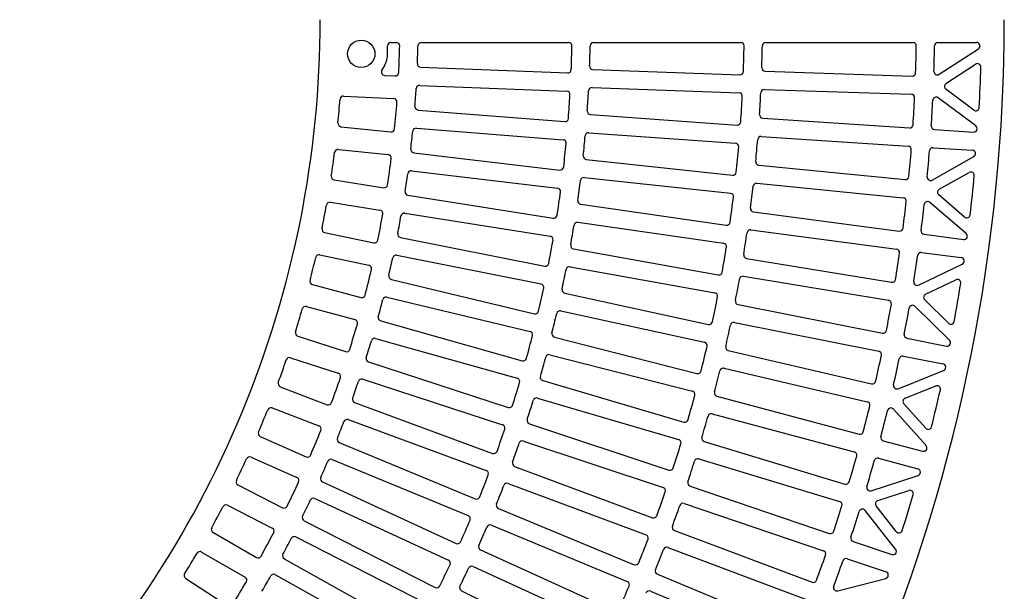
# Model space of a CAD drawing. Extents: x -5637 to 11550, y 300 to 8400.
# Drawn here: x -3404 to -2540, y 2786 to 3288 of the extents above; entities that cross this region are included whole.
import ezdxf

# ---------------------------------------------------------------- set-up
doc = ezdxf.new("R2010")
doc.units = 0
doc.header["$LTSCALE"] = 0.2
doc.layers.add('LAY-10', color=7, linetype='CONTINUOUS')

msp = doc.modelspace()

# ---------------------------------------------------------------- linework, layer by layer
at = {"layer": 'LAY-10', "color": 7, "linetype": 'CONTINUOUS'}
for p, q in [((-3081, 3258), (-3081, 3265)), ((-3078, 3268), (-3073.27, 3268)), ((-3051.27, 3268), (-2922.24, 3268)), ((-2900.23, 3268), (-2771.21, 3268)), ((-2749.2, 3268), (-2620.19, 3268)), ((-2598.18, 3268), (-2564.42, 3268)), ((-2597.07, 3240.05), (-2562.78, 3262.49)), ((-2591.16, 3231.97), (-2565.23, 3248.93)), ((-3083.55, 3239.15), (-3074.27, 3238.67)), ((-3051.87, 3246.32), (-2922.97, 3241.26)), ((-2900.83, 3244.35), (-2771.91, 3239.75)), ((-2749.79, 3242.71), (-2620.86, 3238.49)), ((-3052.74, 3230.34), (-2923.81, 3225.28)), ((-2901.61, 3228.37), (-2772.67, 3223.77)), ((-2750.5, 3226.73), (-2621.55, 3222.51)), ((-2566.81, 3208.61), (-2591.32, 3227.06)), ((-3119.5, 3221.01), (-3075.55, 3218.71)), ((-2565.04, 3194.76), (-2597.94, 3219.53)), ((-3054.18, 3208.72), (-2925.58, 3198.6)), ((-2903.04, 3204.77), (-2774.37, 3195.57)), ((-2751.9, 3201.49), (-2623.18, 3193.05)), ((-3121.8, 3194.08), (-3078.04, 3189.49)), ((-3055.65, 3192.78), (-2927.02, 3182.66)), ((-2904.37, 3188.83), (-2775.68, 3179.62)), ((-2601.22, 3191.61), (-2567.04, 3189.37)), ((-2753.12, 3185.53), (-2624.38, 3177.1)), ((-3124.1, 3174.22), (-3080.33, 3169.62)), ((-3057.92, 3171.25), (-2929.81, 3156.08)), ((-2602.42, 3175.66), (-2568.04, 3173.4)), ((-2906.62, 3165.31), (-2778.36, 3151.52)), ((-2603.16, 3147.25), (-2566.76, 3167.8)), ((-3059.99, 3155.38), (-2931.86, 3140.21)), ((-2755.33, 3160.36), (-2626.95, 3147.72)), ((-2597.08, 3139.2), (-2570.8, 3154.03)), ((-3127.78, 3147.47), (-3084.32, 3140.58)), ((-2908.5, 3149.42), (-2780.22, 3135.63)), ((-2757.05, 3144.45), (-2628.65, 3131.81)), ((-3131.08, 3127.74), (-3087.61, 3120.85)), ((-3063.08, 3133.96), (-2935.66, 3113.78)), ((-2573.45, 3100.36), (-2605.23, 3127.72)), ((-2574.88, 3114.79), (-2597.56, 3134.31)), ((-3065.74, 3118.18), (-2938.31, 3098)), ((-2911.57, 3126), (-2783.88, 3107.64)), ((-2760.06, 3119.37), (-2632.17, 3102.54)), ((-2914, 3110.19), (-2786.3, 3091.83)), ((-3136.12, 3101.23), (-3093.08, 3092.08)), ((-2762.29, 3103.53), (-2634.38, 3086.69)), ((-3069.65, 3096.9), (-2943.12, 3071.74)), ((-2610.35, 3099.67), (-2575.8, 3095.12)), ((-2917.88, 3086.9), (-2790.93, 3064)), ((-2612.56, 3083.82), (-2577.84, 3079.25)), ((-3140.41, 3081.69), (-3097.36, 3072.54)), ((-3072.9, 3081.24), (-2946.36, 3056.07)), ((-2766.11, 3078.57), (-2638.83, 3057.56)), ((-2920.85, 3071.18), (-2793.89, 3048.27)), ((-2615.18, 3055.16), (-2576.93, 3073.57)), ((-3077.62, 3060.13), (-2952.18, 3030.02)), ((-2768.83, 3062.8), (-2641.54, 3041.79)), ((-2609.05, 3047.02), (-2582.46, 3059.81)), ((-3146.79, 3055.49), (-3104.29, 3044.1)), ((-3081.46, 3044.6), (-2956.01, 3014.48)), ((-2925.55, 3048.05), (-2799.49, 3020.63)), ((-2588.93, 3021.63), (-2609.85, 3042.17)), ((-3152.06, 3036.19), (-3109.55, 3024.8)), ((-2929.05, 3032.44), (-2802.99, 3005.02)), ((-2773.45, 3037.99), (-2646.93, 3012.82)), ((-2588.01, 3006.72), (-2618.38, 3036.53)), ((-3086.99, 3023.7), (-2962.83, 2988.69)), ((-2776.67, 3022.31), (-2650.14, 2997.14)), ((-3159.78, 3010.36), (-3117.93, 2996.76)), ((-3091.41, 3008.33), (-2967.24, 2973.31)), ((-2934.55, 3009.5), (-2809.56, 2977.6)), ((-2625.35, 3008.53), (-2590.7, 3001.63)), ((-2782.08, 2997.66), (-2656.45, 2968.37)), ((-3166.01, 2991.35), (-3124.16, 2977.76)), ((-2938.59, 2994.02), (-2813.59, 2962.12)), ((-2628.56, 2992.85), (-2593.77, 2985.93)), ((-3097.73, 2987.66), (-2975.04, 2947.8)), ((-2785.8, 2982.1), (-2660.16, 2952.81)), ((-2633.07, 2964.16), (-2593.24, 2980.21)), ((-3102.72, 2972.46), (-2980.03, 2932.59)), ((-2944.89, 2971.29), (-2821.12, 2934.95)), ((-3175.04, 2965.95), (-3133.96, 2950.18)), ((-2627.03, 2955.81), (-2600.12, 2966.65)), ((-2949.46, 2955.96), (-2825.68, 2919.61)), ((-2792, 2957.64), (-2667.39, 2924.25)), ((-3182.23, 2947.29), (-3141.15, 2931.52)), ((-3109.83, 2952.06), (-2988.8, 2907.41)), ((-2608.67, 2914.22), (-2637.32, 2946.29)), ((-2608.91, 2929.5), (-2628.14, 2951.03)), ((-3115.39, 2937.05), (-2994.36, 2892.4)), ((-2796.2, 2942.21), (-2671.59, 2908.82)), ((-2956.55, 2933.47), (-2834.15, 2892.73)), ((-3192.54, 2922.38), (-3152.34, 2904.48)), ((-3123.28, 2916.94), (-3004.09, 2867.57)), ((-2961.64, 2918.3), (-2839.24, 2877.56)), ((-2803.18, 2917.96), (-2679.74, 2880.52)), ((-2646.14, 2918.56), (-2611.68, 2909.33)), ((-3200.66, 2904.1), (-3160.46, 2886.21)), ((-3129.4, 2902.16), (-3010.21, 2852.79)), ((-2807.88, 2902.67), (-2684.43, 2865.22)), ((-2650.34, 2903.12), (-2615.78, 2893.86)), ((-2969.51, 2896.07), (-2848.64, 2850.99)), ((-2656.74, 2874.6), (-2615.62, 2888.11)), ((-3212.24, 2879.76), (-3173.03, 2859.78)), ((-3138.05, 2882.36), (-3020.89, 2828.35)), ((-2975.12, 2881.09), (-2854.25, 2836.01)), ((-2815.63, 2878.66), (-2693.47, 2837.2)), ((-3144.72, 2867.82), (-3027.57, 2813.81)), ((-2650.93, 2865.98), (-2623.71, 2874.93)), ((-3221.27, 2861.91), (-3182.06, 2841.93)), ((-2983.76, 2859.15), (-2864.58, 2809.78)), ((-2820.81, 2863.52), (-2698.65, 2822.06)), ((-2634.75, 2838.76), (-2652.36, 2861.28)), ((-2635.33, 2823.28), (-2662.01, 2857.39)), ((-3154.13, 2848.36), (-3039.18, 2789.79)), ((-2989.89, 2844.37), (-2870.7, 2795)), ((-3234.08, 2838.19), (-3195.97, 2816.18)), ((-3161.34, 2834.08), (-3046.4, 2775.52)), ((-2829.32, 2839.78), (-2708.59, 2794.34)), ((-2834.98, 2824.82), (-2714.24, 2779.37)), ((-2672.64, 2830.13), (-2638.66, 2818.59)), ((-3244, 2820.82), (-3205.89, 2798.82)), ((-2999.29, 2822.75), (-2881.94, 2769.16)), ((-3171.49, 2815), (-3058.92, 2751.96)), ((-3005.92, 2808.18), (-2888.57, 2754.59)), ((-2677.81, 2814.98), (-2643.76, 2803.43)), ((-3179.23, 2801), (-3066.68, 2737.97)), ((-2844.25, 2801.36), (-2725.07, 2752)), ((-3258.01, 2797.77), (-3221.1, 2773.8)), ((-2686.07, 2786.84), (-2643.98, 2797.68)), ((-3016.07, 2786.9), (-2900.71, 2729.16)), ((-2850.38, 2786.58), (-2731.19, 2737.21))]:
    msp.add_line(p, q, dxfattribs=at)
msp.add_circle((-3104, 3258), 12, dxfattribs=at)
for centre, radius, start, end in [((-4040, 3288), 900, 315, 0), ((-4040, 3288), 1500, 315, 0), ((-3078, 3265), 3, 90, 180), ((-3073.27, 3265), 3, 358.6371, 90), ((-4040, 3288), 970, 357.25343, 358.6371), ((-4040, 3288), 986, 357.75849, 358.66742), ((-3051.27, 3265), 3, 90, 178.66742), ((-2922.24, 3265), 3, 358.8212, 90), ((-4040, 3288), 1121, 357.75751, 358.8212), ((-4040, 3288), 1137, 357.95664, 358.84395), ((-2900.23, 3265), 3, 90, 178.84395), ((-2771.21, 3265), 3, 358.96149, 90), ((-4040, 3288), 1272, 357.95643, 358.96149), ((-4040, 3288), 1288, 358.12297, 358.97918), ((-2749.2, 3265), 3, 90, 178.97918), ((-2620.19, 3265), 3, 359.07193, 90), ((-4040, 3288), 1423, 358.12316, 359.07193), ((-4040, 3288), 1439, 358.1942, 359.08609), ((-2598.18, 3265), 3, 90, 179.08609), ((-2564.42, 3265), 3, 303.19578, 90), ((-3104, 3258), 23, 322.43633, 0), ((-3051.76, 3249.32), 3, 177.75849, 267.75), ((-2900.72, 3247.35), 3, 177.95664, 267.95455), ((-2563.58, 3246.42), 3, 358.387, 123.19578), ((-3083.39, 3242.15), 3, 142.43633, 267), ((-3074.11, 3241.66), 3, 267, 357.25343), ((-2922.86, 3244.25), 3, 267.75, 357.75751), ((-2771.81, 3242.75), 3, 267.95455, 357.95643), ((-2749.69, 3245.71), 3, 178.12297, 268.125), ((-2620.76, 3241.49), 3, 268.125, 358.12316), ((-2598.72, 3242.56), 3, 178.1942, 303.19578), ((-4040, 3288), 1480, 357.01213, 358.387), ((-3052.86, 3227.34), 3, 87.75, 176.48386), ((-2589.51, 3229.46), 3, 123.19578, 233.02863), ((-4040, 3288), 986, 355.57589, 356.48386), ((-2923.93, 3222.28), 3, 356.62998, 87.75), ((-4040, 3288), 1121, 355.56714, 356.62998), ((-4040, 3288), 1137, 355.96425, 356.85087), ((-2901.72, 3225.37), 3, 87.95455, 176.85087), ((-2772.78, 3220.77), 3, 356.96307, 87.95455), ((-4040, 3288), 1288, 356.29085, 357.14654), ((-2750.6, 3223.73), 3, 88.125, 177.14654), ((-2621.65, 3219.51), 3, 357.23544, 88.125), ((-4040, 3288), 920, 354.34628, 355.65142), ((-3119.66, 3218.01), 3, 87, 175.65142), ((-3075.71, 3215.71), 3, 355.71279, 87), ((-4040, 3288), 970, 354.33052, 355.71279), ((-4040, 3288), 1272, 355.95864, 356.96307), ((-4040, 3288), 1423, 356.28714, 357.23544), ((-4040, 3288), 1439, 356.28657, 357.18305), ((-2599.74, 3217.13), 3, 53.02863, 177.18305), ((-3053.95, 3211.71), 3, 175.57589, 265.5), ((-2902.83, 3207.77), 3, 175.96425, 265.9091), ((-2751.7, 3204.48), 3, 176.29085, 266.25), ((-2565.01, 3211.01), 3, 233.02863, 357.01213), ((-3121.49, 3197.07), 3, 174.34628, 264), ((-2925.34, 3201.59), 3, 265.5, 355.56714), ((-2774.15, 3198.56), 3, 265.9091, 355.95864), ((-2622.98, 3196.04), 3, 266.25, 356.28714), ((-3077.73, 3192.47), 3, 264, 354.33052), ((-4040, 3288), 986, 353.39416, 354.30128), ((-3055.89, 3189.79), 3, 85.5, 174.30128), ((-2904.59, 3185.84), 3, 85.9091, 174.85848), ((-2601.03, 3194.61), 3, 176.28657, 266.25), ((-2566.84, 3192.37), 3, 266.25, 53.02863), ((-2927.26, 3179.67), 3, 354.43961, 85.5), ((-4040, 3288), 1121, 353.37752, 354.43961), ((-4040, 3288), 1137, 353.97249, 354.85848), ((-2775.9, 3176.63), 3, 354.96529, 85.9091), ((-4040, 3288), 1288, 354.45921, 355.31443), ((-2753.31, 3182.54), 3, 86.25, 175.31443), ((-4040, 3288), 920, 351.42831, 352.73221), ((-3124.41, 3171.23), 3, 84, 172.73221), ((-3080.65, 3166.63), 3, 352.7899, 84), ((-3057.57, 3174.23), 3, 173.39416, 263.25), ((-4040, 3288), 1272, 353.96143, 354.96529), ((-2624.57, 3174.1), 3, 355.39943, 86.25), ((-4040, 3288), 1423, 354.45156, 355.39943), ((-4040, 3288), 1439, 354.50294, 355.41241), ((-2602.62, 3172.66), 3, 86.25, 175.41241), ((-2568.23, 3170.41), 3, 299.44578, 86.25), ((-4040, 3288), 970, 351.40882, 352.7899), ((-2906.3, 3168.29), 3, 173.97249, 263.86365), ((-2755.03, 3163.35), 3, 174.45921, 264.375), ((-4040, 3288), 986, 351.21318, 352.11955), ((-3060.34, 3152.4), 3, 83.25, 172.11955), ((-2929.46, 3159.06), 3, 263.25, 353.37752), ((-2778.04, 3154.5), 3, 263.86365, 353.96143), ((-2569.33, 3151.42), 3, 354.69421, 119.44578), ((-3127.31, 3150.43), 3, 171.42831, 261), ((-4040, 3288), 1137, 351.9813, 352.86673), ((-2908.82, 3146.44), 3, 83.86365, 172.86673), ((-2757.34, 3141.47), 3, 84.375, 173.48279), ((-2626.65, 3150.7), 3, 264.375, 354.45156), ((-2604.63, 3149.86), 3, 174.50294, 299.44578), ((-4040, 3288), 1480, 353.3543, 354.69421), ((-3083.85, 3143.55), 3, 261, 351.40882), ((-3062.61, 3136.92), 3, 171.21318, 261), ((-4040, 3288), 1121, 351.18858, 352.25), ((-2932.21, 3137.24), 3, 352.25, 83.25), ((-2780.54, 3132.64), 3, 352.96808, 83.86365), ((-4040, 3288), 1288, 352.628, 353.48279), ((-2595.6, 3136.59), 3, 119.44578, 229.27863), ((-3131.55, 3124.78), 3, 81, 169.81426), ((-2911.15, 3128.97), 3, 171.9813, 261.8182), ((-4040, 3288), 1272, 351.96472, 352.96808), ((-4040, 3288), 1423, 352.61637, 353.56385), ((-2628.95, 3128.82), 3, 353.56385, 84.375), ((-2607.19, 3125.45), 3, 49.27863, 173.52765), ((-4040, 3288), 920, 348.51138, 349.81426), ((-3088.08, 3117.89), 3, 349.86822, 81), ((-3066.21, 3115.22), 3, 81, 169.93859), ((-2759.67, 3122.35), 3, 172.628, 262.5), ((-4040, 3288), 1439, 352.61459, 353.52765), ((-4040, 3288), 970, 348.48811, 349.86822), ((-4040, 3288), 986, 349.03286, 349.93859), ((-2935.19, 3116.74), 3, 261, 351.18858), ((-2914.42, 3107.22), 3, 81.8182, 170.87555), ((-2783.46, 3110.61), 3, 261.8182, 351.96472), ((-2572.92, 3117.07), 3, 229.27863, 353.3543), ((-3135.49, 3104.16), 3, 168.51138, 258), ((-3069.06, 3099.85), 3, 169.03286, 258.75), ((-4040, 3288), 1137, 349.9906, 350.87555), ((-4040, 3288), 1288, 350.79717, 351.65159), ((-2762.68, 3100.56), 3, 82.5, 171.65159), ((-2631.77, 3105.51), 3, 262.5, 352.61637), ((-2609.96, 3102.64), 3, 172.61459, 262.5), ((-2575.4, 3098.09), 3, 262.5, 49.27863), ((-3092.45, 3095.01), 3, 258, 348.48811), ((-4040, 3288), 1121, 349.00022, 350.06107), ((-2938.78, 3095.03), 3, 350.06107, 81), ((-2786.72, 3088.86), 3, 350.97138, 81.8182), ((-2917.35, 3089.86), 3, 169.9906, 259.77275), ((-4040, 3288), 1272, 349.96845, 350.97138), ((-4040, 3288), 1423, 350.78153, 351.72867), ((-2634.77, 3083.72), 3, 351.72867, 82.5), ((-2612.96, 3080.84), 3, 82.5, 171.74043), ((-4040, 3288), 920, 345.59527, 346.89734), ((-3141.03, 3078.76), 3, 78, 166.89734), ((-4040, 3288), 986, 346.85308, 347.75828), ((-3073.49, 3078.29), 3, 78.75, 167.75828), ((-2765.62, 3081.53), 3, 170.79717, 260.625), ((-4040, 3288), 1439, 350.81675, 351.74043), ((-2578.23, 3076.27), 3, 295.69578, 82.5), ((-4040, 3288), 970, 345.56818, 346.94752), ((-3097.98, 3069.61), 3, 346.94752, 78), ((-2942.54, 3074.68), 3, 258.75, 349.00022), ((-4040, 3288), 1137, 348.00033, 348.88485), ((-2921.38, 3068.23), 3, 79.77275, 168.88485), ((-2790.4, 3066.95), 3, 259.77275, 349.96845), ((-3146.02, 3058.38), 3, 165.59527, 255), ((-3076.92, 3063.05), 3, 166.85308, 256.5), ((-4040, 3288), 1288, 348.96669, 349.82077), ((-2769.32, 3059.84), 3, 80.625, 169.82077), ((-2638.34, 3060.52), 3, 260.625, 350.78153), ((-2616.48, 3057.87), 3, 170.81675, 295.69578), ((-2581.16, 3057.11), 3, 351.00637, 115.69578), ((-4040, 3288), 1121, 346.81234, 347.87272), ((-2946.95, 3053.12), 3, 347.87272, 78.75), ((-2924.91, 3050.99), 3, 168.00033, 257.7273), ((-4040, 3288), 1480, 349.69459, 351.00637), ((-3103.51, 3047), 3, 255, 345.56818), ((-4040, 3288), 986, 344.67374, 345.57851), ((-3082.16, 3041.69), 3, 76.5, 165.57851), ((-4040, 3288), 1272, 347.97257, 348.97512), ((-2794.42, 3045.32), 3, 348.97512, 79.77275), ((-2772.86, 3040.93), 3, 168.96669, 258.75), ((-2642.03, 3038.83), 3, 349.89383, 80.625), ((-2607.75, 3044.31), 3, 115.69578, 225.52863), ((-4040, 3288), 920, 342.67973, 343.98124), ((-3152.84, 3033.29), 3, 75, 163.98124), ((-2951.48, 3032.94), 3, 256.5, 346.81234), ((-2929.69, 3029.51), 3, 77.7273, 166.89459), ((-4040, 3288), 1423, 348.947, 349.89383), ((-4040, 3288), 1439, 348.944, 349.87033), ((-2620.48, 3034.38), 3, 45.52863, 169.87033), ((-3110.33, 3021.91), 3, 344.0276, 75), ((-3086.17, 3026.59), 3, 164.67374, 254.25), ((-4040, 3288), 1137, 346.01042, 346.89459), ((-2798.86, 3023.56), 3, 257.7273, 347.97257), ((-2586.83, 3023.77), 3, 225.52863, 349.69459), ((-3158.85, 3013.21), 3, 162.67973, 252), ((-4040, 3288), 970, 342.6488, 344.0276), ((-2956.71, 3011.57), 3, 345.68485, 76.5), ((-4040, 3288), 1288, 347.13649, 347.99029), ((-2777.26, 3019.37), 3, 78.75, 167.99029), ((-2646.34, 3015.76), 3, 258.75, 348.947), ((-4040, 3288), 986, 342.49474, 343.39918), ((-3092.22, 3005.44), 3, 74.25, 163.39918), ((-4040, 3288), 1121, 344.62485, 345.68485), ((-2933.81, 3012.41), 3, 166.01042, 255.68185), ((-2624.76, 3011.47), 3, 168.944, 258.75), ((-2590.11, 3004.58), 3, 258.75, 45.52863), ((-3117, 2999.61), 3, 252, 342.6488), ((-4040, 3288), 1272, 345.97701, 346.97924), ((-2803.63, 3002.09), 3, 346.97924, 77.7273), ((-2781.4, 3000.58), 3, 167.13649, 256.875), ((-2650.72, 2994.2), 3, 348.0593, 78.75), ((-4040, 3288), 920, 339.76454, 341.06571), ((-3166.94, 2988.5), 3, 72, 161.06571), ((-3096.8, 2990.51), 3, 162.49474, 252), ((-2962.01, 2991.57), 3, 254.25, 344.62485), ((-4040, 3288), 1137, 344.02079, 344.90468), ((-2939.34, 2991.11), 3, 75.68185, 164.90468), ((-4040, 3288), 1423, 347.11274, 348.0593), ((-4040, 3288), 1439, 347.13536, 348.06984), ((-2629.15, 2989.91), 3, 78.75, 168.06984), ((-2808.82, 2980.51), 3, 255.68185, 345.97701), ((-4040, 3288), 1288, 345.30654, 346.16009), ((-2786.48, 2979.18), 3, 76.875, 166.16009), ((-2594.36, 2982.99), 3, 291.94578, 78.75), ((-4040, 3288), 970, 339.72975, 341.10822), ((-3125.09, 2974.9), 3, 341.10822, 72), ((-3103.65, 2969.61), 3, 72, 161.22018), ((-2968.05, 2970.42), 3, 343.49736, 74.25), ((-2944.05, 2974.17), 3, 164.02079, 253.6364), ((-3173.97, 2968.75), 3, 159.76454, 249), ((-4040, 3288), 986, 340.31595, 341.22018), ((-4040, 3288), 1121, 342.43765, 343.49736), ((-2655.77, 2971.29), 3, 256.875, 347.11274), ((-2634.2, 2966.94), 3, 167.13536, 291.94578), ((-4040, 3288), 1480, 346.03263, 347.3232), ((-2599, 2963.87), 3, 347.3232, 111.94578), ((-3108.79, 2954.87), 3, 160.31595, 249.75), ((-4040, 3288), 1137, 342.03138, 342.91506), ((-2950.31, 2953.08), 3, 73.6364, 162.91506), ((-4040, 3288), 1272, 343.98171, 344.98369), ((-2814.33, 2959.21), 3, 344.98369, 75.68185), ((-2791.22, 2960.54), 3, 165.30654, 255), ((-2625.91, 2953.03), 3, 111.94578, 221.77863), ((-4040, 3288), 920, 336.84948, 338.15052), ((-3183.3, 2944.49), 3, 69, 158.15052), ((-3132.89, 2952.98), 3, 249, 339.72975), ((-2974.11, 2950.65), 3, 252, 342.43765), ((-4040, 3288), 1423, 345.27869, 346.22504), ((-2660.84, 2949.88), 3, 346.22504, 76.875), ((-4040, 3288), 1439, 345.27444, 346.21069), ((-2639.56, 2944.29), 3, 41.77863, 166.21069), ((-3116.43, 2934.24), 3, 69.75, 159.0414), ((-2955.6, 2936.31), 3, 162.03138, 251.59095), ((-2820.27, 2937.83), 3, 253.6364, 343.98171), ((-4040, 3288), 1288, 343.47678, 344.33014), ((-2796.98, 2939.31), 3, 75, 164.33014), ((-3142.22, 2928.72), 3, 338.18918, 69), ((-4040, 3288), 986, 338.13728, 339.0414), ((-4040, 3288), 1121, 340.25065, 341.31016), ((-2980.95, 2929.74), 3, 341.31016, 72), ((-2606.67, 2931.5), 3, 221.77863, 346.03263), ((-3191.32, 2925.12), 3, 156.84948, 246), ((-4040, 3288), 970, 336.81082, 338.18918), ((-3122.13, 2919.71), 3, 158.13728, 247.5), ((-2826.52, 2916.73), 3, 342.98839, 73.6364), ((-2802.31, 2920.83), 3, 163.47678, 253.125), ((-2666.61, 2927.15), 3, 255, 345.27869), ((-2645.36, 2921.46), 3, 165.27444, 255), ((-4040, 3288), 1137, 340.04211, 340.92565), ((-2962.59, 2915.45), 3, 71.59095, 160.92565), ((-4040, 3288), 1272, 341.9866, 342.98839), ((-2610.91, 2912.23), 3, 255, 41.77863), ((-4040, 3288), 920, 333.93429, 335.23546), ((-3201.88, 2901.36), 3, 66, 155.23546), ((-3151.12, 2907.22), 3, 246, 336.81082), ((-3130.55, 2899.39), 3, 67.5, 156.86272), ((-2987.76, 2910.22), 3, 249.75, 340.25065), ((-2808.75, 2899.8), 3, 73.125, 162.50039), ((-4040, 3288), 1423, 343.44483, 344.391), ((-2672.37, 2905.92), 3, 344.391, 75), ((-2651.12, 2900.22), 3, 75, 164.40029), ((-4040, 3288), 986, 335.9586, 336.86272), ((-2968.46, 2898.88), 3, 160.04211, 249.5455), ((-2833.2, 2895.57), 3, 251.59095, 341.9866), ((-4040, 3288), 1288, 341.64717, 342.50039), ((-4040, 3288), 1439, 343.45846, 344.40029), ((-2616.56, 2890.96), 3, 288.19578, 75), ((-3161.68, 2883.47), 3, 335.27025, 66), ((-3136.79, 2885.08), 3, 155.9586, 245.25), ((-4040, 3288), 1121, 338.06374, 339.12316), ((-2995.4, 2889.59), 3, 339.12316, 69.75), ((-3210.88, 2882.43), 3, 153.93429, 243), ((-4040, 3288), 970, 333.89178, 335.27025), ((-4040, 3288), 1137, 338.05291, 338.93638), ((-2976.17, 2878.28), 3, 69.5455, 158.93638), ((-2840.18, 2874.71), 3, 340.99328, 71.59095), ((-2814.67, 2881.5), 3, 161.64717, 251.25), ((-2678.86, 2883.39), 3, 253.125, 343.44483), ((-2657.68, 2877.45), 3, 163.45846, 288.19578), ((-3145.98, 2865.09), 3, 65.25, 154.68405), ((-3002.94, 2870.34), 3, 247.5, 338.06374), ((-4040, 3288), 1272, 339.99162, 340.99328), ((-4040, 3288), 1480, 342.36802, 343.64441), ((-2622.77, 2872.08), 3, 343.64441, 108.19578), ((-4040, 3288), 920, 331.01876, 332.32027), ((-3222.63, 2859.24), 3, 63, 152.32027), ((-3171.67, 2862.45), 3, 243, 333.89178), ((-4040, 3288), 986, 333.77982, 334.68405), ((-2982.62, 2861.92), 3, 158.05291, 247.50005), ((-4040, 3288), 1288, 339.81766, 340.67078), ((-2821.77, 2860.68), 3, 71.25, 160.67078), ((-4040, 3288), 1423, 341.61109, 342.55713), ((-2685.3, 2862.35), 3, 342.55713, 73.125), ((-2664.37, 2855.54), 3, 38.02863, 162.54834), ((-2650, 2863.13), 3, 108.19578, 218.02863), ((-3152.76, 2851.04), 3, 153.77982, 243), ((-3011.36, 2850.02), 3, 336.93626, 67.5), ((-2847.59, 2853.8), 3, 249.5455, 339.99162), ((-4040, 3288), 1439, 341.60558, 342.54834), ((-3232.58, 2840.78), 3, 151.01876, 240), ((-3183.42, 2839.26), 3, 332.3512, 63), ((-4040, 3288), 1121, 335.87684, 336.93626), ((-4040, 3288), 1137, 336.06362, 336.94709), ((-2991.04, 2841.6), 3, 67.49995, 156.94709), ((-2828.27, 2842.59), 3, 159.81766, 249.375), ((-4040, 3288), 970, 330.9724, 332.3512), ((-4040, 3288), 986, 331.60082, 332.50526), ((-3162.7, 2831.41), 3, 63, 152.50526), ((-2855.3, 2833.19), 3, 338.9983, 69.5455), ((-2692.51, 2840.04), 3, 251.25, 341.61109), ((-2671.68, 2832.97), 3, 161.60558, 251.25), ((-2632.39, 2840.61), 3, 218.02863, 342.36802), ((-3019.64, 2831.07), 3, 245.25, 335.87684), ((-2998.04, 2825.48), 3, 156.06362, 245.4545), ((-4040, 3288), 1272, 337.99671, 338.9983), ((-2836.03, 2822.01), 3, 69.375, 158.84127), ((-4040, 3288), 920, 328.10266, 329.40473), ((-3245.5, 2818.22), 3, 60, 149.40473), ((-3194.47, 2818.78), 3, 240, 330.9724), ((-3170.02, 2817.62), 3, 151.60082, 240.75), ((-4040, 3288), 1288, 337.9882, 338.84127), ((-4040, 3288), 1423, 339.77745, 340.7234), ((-2699.61, 2819.22), 3, 340.7234, 71.25), ((-2637.7, 2821.43), 3, 251.25, 38.02863), ((-4040, 3288), 1121, 333.68984, 334.74935), ((-3028.82, 2811.08), 3, 334.74935, 65.25), ((-4040, 3288), 1137, 334.07435, 334.95789), ((-3007.16, 2805.45), 3, 65.4545, 154.95789), ((-2863.43, 2812.56), 3, 247.50005, 337.99671), ((-4040, 3288), 1439, 339.78572, 340.73144), ((-2678.78, 2812.14), 3, 71.25, 160.73144), ((-3256.38, 2800.29), 3, 148.10266, 237), ((-3207.39, 2796.22), 3, 329.43182, 60), ((-4040, 3288), 986, 329.42149, 330.32626), ((-3180.7, 2798.38), 3, 60.75, 150.32626), ((-2843.1, 2804.14), 3, 157.9882, 247.5), ((-2644.72, 2800.58), 3, 284.44578, 71.25), ((-4040, 3288), 970, 328.05248, 329.43182), ((-3037.82, 2792.47), 3, 243, 333.68984), ((-3014.73, 2789.59), 3, 154.07435, 243.40905), ((-4040, 3288), 1272, 336.0017, 337.00329), ((-2871.85, 2792.23), 3, 337.00329, 67.49995), ((-2707.53, 2797.15), 3, 249.375, 339.77745), ((-2686.82, 2789.74), 3, 159.78572, 284.44578), ((-2851.52, 2783.81), 3, 67.5, 157.0118)]:
    msp.add_arc(centre, radius, start, end, dxfattribs=at)

doc.saveas('drawing.dxf')
